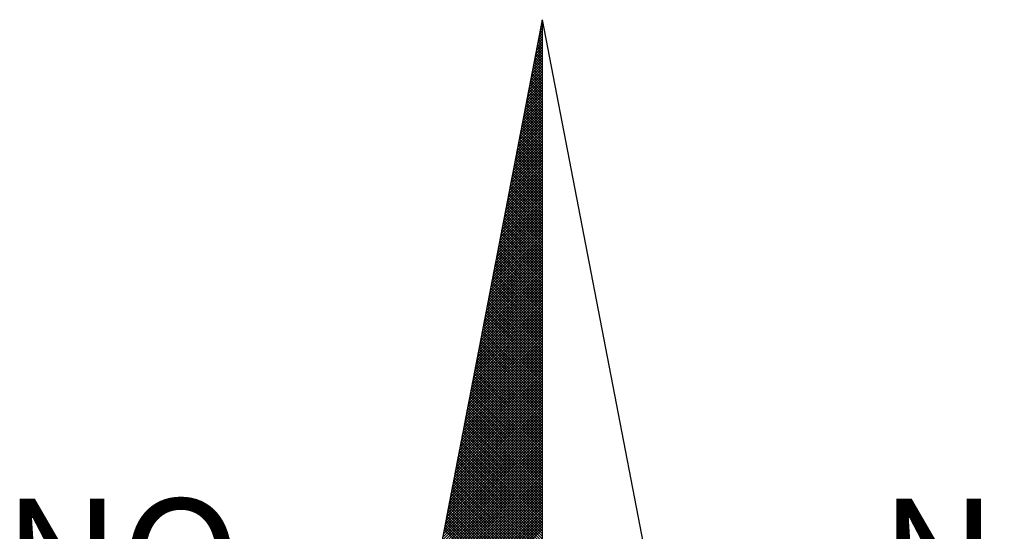
# Model space of a CAD drawing. Extents: x 180879 to 181176, y 1674161 to 1674581.
# Drawn here: x 181121 to 181133, y 1674524 to 1674530 of the extents above; entities that cross this region are included whole.
import ezdxf

# ---------------------------------------------------------------- set-up
doc = ezdxf.new("R2010")
doc.units = 0
doc.header["$MEASUREMENT"] = 0
doc.layers.add('NORTE', color=7, linetype='Continuous')
doc.layers.add('T-DIM', color=1, linetype='Continuous')
doc.styles.add('ROMANT', font='romant', dxfattribs={"height": 0.2})

# ---------------------------------------------------------------- blocks, each defined once
blk = doc.blocks.new('*X47')
at = {"color": 0}
for p, q in [((182559.3265, 1662942.103), (182559.3401, 1662942.1166)), ((182559.3401, 1662942.1064), (182559.3293, 1662942.1172)), ((182559.3308, 1662942.1249), (182559.3401, 1662942.1343)), ((182559.3401, 1662942.1241), (182559.3321, 1662942.132)), ((182559.335, 1662942.1468), (182559.3401, 1662942.1519)), ((182559.3401, 1662942.1417), (182559.335, 1662942.1469)), ((182559.3401, 1662942.1594), (182559.3378, 1662942.1617)), ((182559.3392, 1662942.1687), (182559.3401, 1662942.1696)), ((182559.3096, 1662942.0154), (182559.3401, 1662942.0459)), ((182559.3138, 1662942.0373), (182559.3401, 1662942.0636)), ((182559.3401, 1662942.018), (182559.315, 1662942.0431)), ((182559.3401, 1662942.0357), (182559.3178, 1662942.0579)), ((182559.3181, 1662942.0592), (182559.3401, 1662942.0812)), ((182559.3401, 1662942.0533), (182559.3207, 1662942.0728)), ((182559.3223, 1662942.0811), (182559.3401, 1662942.0989)), ((182559.3401, 1662942.071), (182559.3235, 1662942.0876)), ((182559.3401, 1662942.0887), (182559.3264, 1662942.1024)), ((182559.2969, 1662941.9497), (182559.3401, 1662941.9928)), ((182559.3012, 1662941.9716), (182559.3401, 1662942.0105)), ((182559.3401, 1662941.9473), (182559.3035, 1662941.9839)), ((182559.3054, 1662941.9935), (182559.3401, 1662942.0282)), ((182559.3401, 1662941.965), (182559.3064, 1662941.9987)), ((182559.3401, 1662941.9826), (182559.3093, 1662942.0135)), ((182559.3401, 1662942.0003), (182559.3121, 1662942.0283)), ((182559.28, 1662941.8621), (182559.3401, 1662941.9221)), ((182559.2843, 1662941.884), (182559.3401, 1662941.9398)), ((182559.2885, 1662941.9059), (182559.3401, 1662941.9575)), ((182559.3401, 1662941.8766), (182559.2921, 1662941.9246)), ((182559.2927, 1662941.9278), (182559.3401, 1662941.9752)), ((182559.3401, 1662941.8942), (182559.295, 1662941.9394)), ((182559.3401, 1662941.9119), (182559.2978, 1662941.9542)), ((182559.3401, 1662941.9296), (182559.3007, 1662941.969)), ((182559.2631, 1662941.7744), (182559.3401, 1662941.8514)), ((182559.2674, 1662941.7964), (182559.3401, 1662941.8691)), ((182559.2716, 1662941.8183), (182559.3401, 1662941.8868)), ((182559.2758, 1662941.8402), (182559.3401, 1662941.9045)), ((182559.3401, 1662941.7882), (182559.2778, 1662941.8505)), ((182559.3401, 1662941.8059), (182559.2807, 1662941.8653)), ((182559.3401, 1662941.8235), (182559.2835, 1662941.8801)), ((182559.3401, 1662941.8412), (182559.2864, 1662941.8949)), ((182559.3401, 1662941.8589), (182559.2892, 1662941.9098)), ((182559.2505, 1662941.7087), (182559.3401, 1662941.7984)), ((182559.2547, 1662941.7306), (182559.3401, 1662941.8161)), ((182559.2589, 1662941.7525), (182559.3401, 1662941.8337)), ((182559.3401, 1662941.7175), (182559.2664, 1662941.7912)), ((182559.3401, 1662941.7351), (182559.2692, 1662941.806)), ((182559.3401, 1662941.7528), (182559.2721, 1662941.8208)), ((182559.3401, 1662941.7705), (182559.2749, 1662941.8357)), ((182559.2335, 1662941.6211), (182559.3401, 1662941.7277)), ((182559.2378, 1662941.643), (182559.3401, 1662941.7454)), ((182559.242, 1662941.6649), (182559.3401, 1662941.763)), ((182559.2462, 1662941.6868), (182559.3401, 1662941.7807)), ((182559.3401, 1662941.6468), (182559.2549, 1662941.7319)), ((182559.3401, 1662941.6644), (182559.2578, 1662941.7468)), ((182559.3401, 1662941.6821), (182559.2606, 1662941.7616)), ((182559.3401, 1662941.6998), (182559.2635, 1662941.7764)), ((182559.2166, 1662941.5335), (182559.3401, 1662941.657)), ((182559.2209, 1662941.5554), (182559.3401, 1662941.6746)), ((182559.2251, 1662941.5773), (182559.3401, 1662941.6923)), ((182559.2293, 1662941.5992), (182559.3401, 1662941.71)), ((182559.3401, 1662941.5584), (182559.2406, 1662941.6578)), ((182559.3401, 1662941.576), (182559.2435, 1662941.6727)), ((182559.3401, 1662941.5937), (182559.2464, 1662941.6875)), ((182559.3401, 1662941.6114), (182559.2492, 1662941.7023)), ((182559.3401, 1662941.6291), (182559.2521, 1662941.7171)), ((182559.204, 1662941.4678), (182559.3401, 1662941.6039)), ((182559.2082, 1662941.4897), (182559.3401, 1662941.6216)), ((182559.2124, 1662941.5116), (182559.3401, 1662941.6393)), ((182559.3401, 1662941.4877), (182559.2292, 1662941.5986)), ((182559.3401, 1662941.5053), (182559.2321, 1662941.6134)), ((182559.3401, 1662941.523), (182559.2349, 1662941.6282)), ((182559.3401, 1662941.5407), (182559.2378, 1662941.643)), ((182559.1871, 1662941.3802), (182559.3401, 1662941.5332)), ((182559.1913, 1662941.4021), (182559.3401, 1662941.5509)), ((182559.1955, 1662941.424), (182559.3401, 1662941.5686)), ((182559.1997, 1662941.4459), (182559.3401, 1662941.5863)), ((182559.3401, 1662941.3993), (182559.2149, 1662941.5245)), ((182559.3401, 1662941.4169), (182559.2178, 1662941.5393)), ((182559.3401, 1662941.4346), (182559.2206, 1662941.5541)), ((182559.3401, 1662941.4523), (182559.2235, 1662941.5689)), ((182559.3401, 1662941.47), (182559.2263, 1662941.5838)), ((182559.1702, 1662941.2926), (182559.3401, 1662941.4625)), ((182559.1744, 1662941.3145), (182559.3401, 1662941.4802)), ((182559.1786, 1662941.3364), (182559.3401, 1662941.4979)), ((182559.1828, 1662941.3583), (182559.3401, 1662941.5155)), ((182559.3401, 1662941.3286), (182559.2035, 1662941.4652)), ((182559.3401, 1662941.3462), (182559.2063, 1662941.48)), ((182559.3401, 1662941.3639), (182559.2092, 1662941.4948)), ((182559.3401, 1662941.3816), (182559.212, 1662941.5097)), ((182559.1575, 1662941.2268), (182559.3401, 1662941.4095)), ((182559.1617, 1662941.2488), (182559.3401, 1662941.4272)), ((182559.1659, 1662941.2707), (182559.3401, 1662941.4448)), ((182559.3401, 1662941.2579), (182559.192, 1662941.4059)), ((182559.3401, 1662941.2755), (182559.1949, 1662941.4207)), ((182559.3401, 1662941.2932), (182559.1977, 1662941.4356)), ((182559.3401, 1662941.3109), (182559.2006, 1662941.4504)), ((182559.1406, 1662941.1392), (182559.3401, 1662941.3388)), ((182559.1448, 1662941.1611), (182559.3401, 1662941.3564)), ((182559.149, 1662941.183), (182559.3401, 1662941.3741)), ((182559.1533, 1662941.2049), (182559.3401, 1662941.3918)), ((182559.3401, 1662941.1695), (182559.1777, 1662941.3318)), ((182559.3401, 1662941.1871), (182559.1806, 1662941.3467)), ((182559.3401, 1662941.2048), (182559.1835, 1662941.3615)), ((182559.3401, 1662941.2225), (182559.1863, 1662941.3763)), ((182559.3401, 1662941.2402), (182559.1892, 1662941.3911)), ((182559.1237, 1662941.0516), (182559.3401, 1662941.2681)), ((182559.1279, 1662941.0735), (182559.3401, 1662941.2857)), ((182559.1321, 1662941.0954), (182559.3401, 1662941.3034)), ((182559.1363, 1662941.1173), (182559.3401, 1662941.3211)), ((182559.3401, 1662941.0988), (182559.1663, 1662941.2726)), ((182559.3401, 1662941.1164), (182559.1692, 1662941.2874)), ((182559.3401, 1662941.1341), (182559.172, 1662941.3022)), ((182559.3401, 1662941.1518), (182559.1749, 1662941.317)), ((182559.111, 1662940.9859), (182559.3401, 1662941.215)), ((182559.1152, 1662941.0078), (182559.3401, 1662941.2327)), ((182559.1194, 1662941.0297), (182559.3401, 1662941.2504)), ((182559.3401, 1662941.028), (182559.1549, 1662941.2133)), ((182559.3401, 1662941.0457), (182559.1577, 1662941.2281)), ((182559.3401, 1662941.0634), (182559.1606, 1662941.2429)), ((182559.3401, 1662941.0811), (182559.1634, 1662941.2577)), ((182559.0941, 1662940.8983), (182559.3401, 1662941.1443)), ((182559.0983, 1662940.9202), (182559.3401, 1662941.162)), ((182559.1025, 1662940.9421), (182559.3401, 1662941.1797)), ((182559.1068, 1662940.964), (182559.3401, 1662941.1973)), ((182559.3401, 1662940.9397), (182559.1406, 1662941.1392)), ((182559.3401, 1662940.9573), (182559.1434, 1662941.154)), ((182559.3401, 1662940.975), (182559.1463, 1662941.1688)), ((182559.3401, 1662940.9927), (182559.1491, 1662941.1837)), ((182559.3401, 1662941.0104), (182559.152, 1662941.1985)), ((182559.0772, 1662940.8107), (182559.3401, 1662941.0736)), ((182559.0814, 1662940.8326), (182559.3401, 1662941.0913)), ((182559.0856, 1662940.8545), (182559.3401, 1662941.109)), ((182559.0899, 1662940.8764), (182559.3401, 1662941.1266)), ((182559.3401, 1662940.8689), (182559.1291, 1662941.0799)), ((182559.3401, 1662940.8866), (182559.132, 1662941.0947)), ((182559.3401, 1662940.9043), (182559.1348, 1662941.1096)), ((182559.3401, 1662940.922), (182559.1377, 1662941.1244)), ((182559.0645, 1662940.745), (182559.3401, 1662941.0206)), ((182559.0687, 1662940.7669), (182559.3401, 1662941.0382)), ((182559.073, 1662940.7888), (182559.3401, 1662941.0559)), ((182559.3401, 1662940.7982), (182559.1177, 1662941.0206)), ((182559.3401, 1662940.8159), (182559.1206, 1662941.0355)), ((182559.3401, 1662940.8336), (182559.1234, 1662941.0503)), ((182559.3401, 1662940.8513), (182559.1263, 1662941.0651)), ((182559.0476, 1662940.6573), (182559.3401, 1662940.9499)), ((182559.0518, 1662940.6793), (182559.3401, 1662940.9675)), ((182559.056, 1662940.7012), (182559.3401, 1662940.9852)), ((182559.0603, 1662940.7231), (182559.3401, 1662941.0029)), ((182559.3401, 1662940.7098), (182559.1034, 1662940.9466)), ((182559.3401, 1662940.7275), (182559.1063, 1662940.9614)), ((182559.3401, 1662940.7452), (182559.1091, 1662940.9762)), ((182559.3401, 1662940.7629), (182559.112, 1662940.991)), ((182559.3401, 1662940.7806), (182559.1148, 1662941.0058)), ((182559.0307, 1662940.5697), (182559.3401, 1662940.8791)), ((182559.0349, 1662940.5916), (182559.3401, 1662940.8968)), ((182559.0391, 1662940.6135), (182559.3401, 1662940.9145)), ((182559.0434, 1662940.6354), (182559.3401, 1662940.9322)), ((182559.3401, 1662940.6391), (182559.092, 1662940.8873)), ((182559.3401, 1662940.6568), (182559.0948, 1662940.9021)), ((182559.3401, 1662940.6745), (182559.0977, 1662940.9169)), ((182559.3401, 1662940.6922), (182559.1005, 1662940.9317)), ((182559.018, 1662940.504), (182559.3401, 1662940.8261)), ((182559.0222, 1662940.5259), (182559.3401, 1662940.8438)), ((182559.0265, 1662940.5478), (182559.3401, 1662940.8615)), ((182559.3401, 1662940.5507), (182559.0777, 1662940.8132)), ((182559.3401, 1662940.5684), (182559.0805, 1662940.828)), ((182559.3401, 1662940.5861), (182559.0834, 1662940.8428)), ((182559.3401, 1662940.6038), (182559.0862, 1662940.8576)), ((182559.3401, 1662940.6215), (182559.0891, 1662940.8725)), ((182559.0011, 1662940.4164), (182559.3401, 1662940.7554)), ((182559.0053, 1662940.4383), (182559.3401, 1662940.7731)), ((182559.0096, 1662940.4602), (182559.3401, 1662940.7908)), ((182559.0138, 1662940.4821), (182559.3401, 1662940.8084)), ((182559.3401, 1662940.48), (182559.0662, 1662940.7539)), ((182559.3401, 1662940.4977), (182559.0691, 1662940.7687)), ((182559.3401, 1662940.5154), (182559.0719, 1662940.7836)), ((182559.3401, 1662940.5331), (182559.0748, 1662940.7984)), ((182558.9842, 1662940.3288), (182559.3401, 1662940.6847)), ((182558.9884, 1662940.3507), (182559.3401, 1662940.7024)), ((182558.9927, 1662940.3726), (182559.3401, 1662940.7201)), ((182558.9969, 1662940.3945), (182559.3401, 1662940.7377)), ((182559.3401, 1662940.4093), (182559.0548, 1662940.6946)), ((182559.3401, 1662940.427), (182559.0576, 1662940.7095)), ((182559.3401, 1662940.4447), (182559.0605, 1662940.7243)), ((182559.3401, 1662940.4624), (182559.0634, 1662940.7391)), ((182558.9715, 1662940.2631), (182559.3401, 1662940.6317)), ((182558.9757, 1662940.285), (182559.3401, 1662940.6493)), ((182558.98, 1662940.3069), (182559.3401, 1662940.667)), ((182559.3401, 1662940.3209), (182559.0405, 1662940.6205)), ((182559.3401, 1662940.3386), (182559.0434, 1662940.6354)), ((182559.3401, 1662940.3563), (182559.0462, 1662940.6502)), ((182559.3401, 1662940.374), (182559.0491, 1662940.665)), ((182559.3401, 1662940.3916), (182559.0519, 1662940.6798)), ((182558.9546, 1662940.1755), (182559.3401, 1662940.561)), ((182558.9588, 1662940.1974), (182559.3401, 1662940.5786)), ((182558.9631, 1662940.2193), (182559.3401, 1662940.5963)), ((182558.9673, 1662940.2412), (182559.3401, 1662940.614)), ((182559.3401, 1662940.2502), (182559.0291, 1662940.5613)), ((182559.3401, 1662940.2679), (182559.0319, 1662940.5761)), ((182559.3401, 1662940.2856), (182559.0348, 1662940.5909)), ((182559.3401, 1662940.3033), (182559.0376, 1662940.6057)), ((182558.9377, 1662940.0878), (182559.3401, 1662940.4902)), ((182558.9419, 1662940.1098), (182559.3401, 1662940.5079)), ((182558.9462, 1662940.1317), (182559.3401, 1662940.5256)), ((182558.9504, 1662940.1536), (182559.3401, 1662940.5433)), ((182559.3401, 1662940.1795), (182559.0176, 1662940.502)), ((182559.3401, 1662940.1972), (182559.0205, 1662940.5168)), ((182559.3401, 1662940.2149), (182559.0233, 1662940.5316)), ((182559.3401, 1662940.2325), (182559.0262, 1662940.5465)), ((182558.925, 1662940.0221), (182559.3401, 1662940.4372)), ((182558.9293, 1662940.044), (182559.3401, 1662940.4549)), ((182558.9335, 1662940.0659), (182559.3401, 1662940.4726)), ((182559.3401, 1662940.0911), (182559.0033, 1662940.4279)), ((182559.3401, 1662940.1088), (182559.0062, 1662940.4427)), ((182559.3401, 1662940.1265), (182559.009, 1662940.4575)), ((182559.3401, 1662940.1442), (182559.0119, 1662940.4724)), ((182559.3401, 1662940.1618), (182559.0148, 1662940.4872)), ((182558.9081, 1662939.9345), (182559.3401, 1662940.3665)), ((182558.9124, 1662939.9564), (182559.3401, 1662940.3842)), ((182558.9166, 1662939.9783), (182559.3401, 1662940.4019)), ((182558.9208, 1662940.0002), (182559.3401, 1662940.4195)), ((182559.3401, 1662940.0204), (182558.9919, 1662940.3686)), ((182559.3401, 1662940.0381), (182558.9947, 1662940.3835)), ((182559.3401, 1662940.0558), (182558.9976, 1662940.3983)), ((182559.3401, 1662940.0734), (182559.0005, 1662940.4131)), ((182558.8912, 1662939.8469), (182559.3401, 1662940.2958)), ((182558.8955, 1662939.8688), (182559.3401, 1662940.3135)), ((182558.8997, 1662939.8907), (182559.3401, 1662940.3311)), ((182558.9039, 1662939.9126), (182559.3401, 1662940.3488)), ((182559.3401, 1662939.9497), (182558.9805, 1662940.3094)), ((182559.3401, 1662939.9674), (182558.9833, 1662940.3242)), ((182559.3401, 1662939.9851), (182558.9862, 1662940.339)), ((182559.3401, 1662940.0027), (182558.989, 1662940.3538)), ((182558.8785, 1662939.7812), (182559.3401, 1662940.2428)), ((182558.8828, 1662939.8031), (182559.3401, 1662940.2604)), ((182558.887, 1662939.825), (182559.3401, 1662940.2781)), ((182559.3401, 1662939.8613), (182558.9662, 1662940.2353)), ((182559.3401, 1662939.879), (182558.969, 1662940.2501)), ((182559.3401, 1662939.8967), (182558.9719, 1662940.2649)), ((182559.3401, 1662939.9143), (182558.9747, 1662940.2797)), ((182559.3401, 1662939.932), (182558.9776, 1662940.2945)), ((182558.8616, 1662939.6936), (182559.3401, 1662940.172)), ((182558.8659, 1662939.7155), (182559.3401, 1662940.1897)), ((182558.8701, 1662939.7374), (182559.3401, 1662940.2074)), ((182558.8743, 1662939.7593), (182559.3401, 1662940.2251)), ((182559.3401, 1662939.7906), (182558.9547, 1662940.176)), ((182559.3401, 1662939.8083), (182558.9576, 1662940.1908)), ((182559.3401, 1662939.826), (182558.9604, 1662940.2056)), ((182559.3401, 1662939.8436), (182558.9633, 1662940.2204)), ((182558.8447, 1662939.606), (182559.3401, 1662940.1013)), ((182558.849, 1662939.6279), (182559.3401, 1662940.119)), ((182558.8532, 1662939.6498), (182559.3401, 1662940.1367)), ((182558.8574, 1662939.6717), (182559.3401, 1662940.1544)), ((182559.3401, 1662939.7022), (182558.9404, 1662940.1019)), ((182559.3401, 1662939.7199), (182558.9433, 1662940.1167)), ((182559.3401, 1662939.7376), (182558.9461, 1662940.1315)), ((182559.3401, 1662939.7552), (182558.949, 1662940.1464)), ((182559.3401, 1662939.7729), (182558.9519, 1662940.1612)), ((182558.8321, 1662939.5402), (182559.3401, 1662940.0483)), ((182558.8363, 1662939.5622), (182559.3401, 1662940.066)), ((182558.8405, 1662939.5841), (182559.3401, 1662940.0837)), ((182559.3401, 1662939.6315), (182558.929, 1662940.0426)), ((182559.3401, 1662939.6492), (182558.9318, 1662940.0574)), ((182559.3401, 1662939.6669), (182558.9347, 1662940.0723)), ((182559.3401, 1662939.6845), (182558.9376, 1662940.0871)), ((182558.8152, 1662939.4526), (182559.3401, 1662939.9776)), ((182558.8194, 1662939.4745), (182559.3401, 1662939.9953)), ((182558.8236, 1662939.4964), (182559.3401, 1662940.0129)), ((182558.8278, 1662939.5183), (182559.3401, 1662940.0306)), ((182559.3401, 1662939.5608), (182558.9176, 1662939.9834)), ((182559.3401, 1662939.5785), (182558.9204, 1662939.9982)), ((182559.3401, 1662939.5962), (182558.9233, 1662940.013)), ((182559.3401, 1662939.6138), (182558.9261, 1662940.0278)), ((182558.8025, 1662939.3869), (182559.3401, 1662939.9246)), ((182558.8067, 1662939.4088), (182559.3401, 1662939.9422)), ((182558.8109, 1662939.4307), (182559.3401, 1662939.9599)), ((182559.3401, 1662939.4724), (182558.9033, 1662939.9093)), ((182559.3401, 1662939.4901), (182558.9061, 1662939.9241)), ((182559.3401, 1662939.5078), (182558.909, 1662939.9389)), ((182559.3401, 1662939.5254), (182558.9118, 1662939.9537)), ((182559.3401, 1662939.5431), (182558.9147, 1662939.9685)), ((182558.7856, 1662939.2993), (182559.3401, 1662939.8538)), ((182558.7898, 1662939.3212), (182559.3401, 1662939.8715)), ((182558.794, 1662939.3431), (182559.3401, 1662939.8892)), ((182558.7982, 1662939.365), (182559.3401, 1662939.9069)), ((182559.3401, 1662939.4017), (182558.8918, 1662939.85)), ((182559.3401, 1662939.4194), (182558.8947, 1662939.8648)), ((182559.3401, 1662939.4371), (182558.8975, 1662939.8796)), ((182559.3401, 1662939.4547), (182558.9004, 1662939.8944)), ((182558.7687, 1662939.2117), (182559.3401, 1662939.7831)), ((182558.7729, 1662939.2336), (182559.3401, 1662939.8008)), ((182558.7771, 1662939.2555), (182559.3401, 1662939.8185)), ((182558.7813, 1662939.2774), (182559.3401, 1662939.8362)), ((182559.3401, 1662939.331), (182558.8804, 1662939.7907)), ((182559.3401, 1662939.3487), (182558.8832, 1662939.8055)), ((182559.3401, 1662939.3663), (182558.8861, 1662939.8203)), ((182559.3401, 1662939.384), (182558.889, 1662939.8352)), ((182558.756, 1662939.146), (182559.3401, 1662939.7301)), ((182558.7602, 1662939.1679), (182559.3401, 1662939.7478)), ((182558.7644, 1662939.1898), (182559.3401, 1662939.7655)), ((182559.3401, 1662939.2426), (182558.8661, 1662939.7166)), ((182559.3401, 1662939.2603), (182558.8689, 1662939.7314)), ((182559.3401, 1662939.278), (182558.8718, 1662939.7463)), ((182559.3401, 1662939.2956), (182558.8747, 1662939.7611)), ((182559.3401, 1662939.3133), (182558.8775, 1662939.7759)), ((182558.7391, 1662939.0584), (182559.3401, 1662939.6594)), ((182558.7433, 1662939.0803), (182559.3401, 1662939.6771)), ((182558.7475, 1662939.1022), (182559.3401, 1662939.6947)), ((182558.7518, 1662939.1241), (182559.3401, 1662939.7124)), ((182559.3401, 1662939.1719), (182558.8547, 1662939.6573)), ((182559.3401, 1662939.1896), (182558.8575, 1662939.6722)), ((182559.3401, 1662939.2072), (182558.8604, 1662939.687)), ((182559.3401, 1662939.2249), (182558.8632, 1662939.7018)), ((182558.7222, 1662938.9707), (182559.3401, 1662939.5887)), ((182558.7264, 1662938.9927), (182559.3401, 1662939.6064)), ((182558.7306, 1662939.0146), (182559.3401, 1662939.624)), ((182558.7349, 1662939.0365), (182559.3401, 1662939.6417)), ((182559.3401, 1662939.1012), (182558.8432, 1662939.5981)), ((182559.3401, 1662939.1189), (182558.8461, 1662939.6129)), ((182559.3401, 1662939.1365), (182558.8489, 1662939.6277)), ((182559.3401, 1662939.1542), (182558.8518, 1662939.6425)), ((182558.7095, 1662938.905), (182559.3401, 1662939.5356)), ((182558.7137, 1662938.9269), (182559.3401, 1662939.5533)), ((182558.7179, 1662938.9488), (182559.3401, 1662939.571)), ((182559.3401, 1662939.0128), (182558.8289, 1662939.524)), ((182559.3401, 1662939.0305), (182558.8318, 1662939.5388)), ((182559.3401, 1662939.0481), (182558.8346, 1662939.5536)), ((182559.3401, 1662939.0658), (182558.8375, 1662939.5684)), ((182559.3401, 1662939.0835), (182558.8404, 1662939.5833)), ((182558.6926, 1662938.8174), (182559.3401, 1662939.4649)), ((182558.6968, 1662938.8393), (182559.3401, 1662939.4826)), ((182558.701, 1662938.8612), (182559.3401, 1662939.5003)), ((182558.7053, 1662938.8831), (182559.3401, 1662939.518)), ((182559.3401, 1662938.9421), (182558.8175, 1662939.4647)), ((182559.3401, 1662938.9598), (182558.8203, 1662939.4795)), ((182559.3401, 1662938.9774), (182558.8232, 1662939.4943)), ((182559.3401, 1662938.9951), (182558.8261, 1662939.5092)), ((182558.6757, 1662938.7298), (182559.3401, 1662939.3942)), ((182558.6799, 1662938.7517), (182559.3401, 1662939.4119)), ((182558.6841, 1662938.7736), (182559.3401, 1662939.4296)), ((182558.6884, 1662938.7955), (182559.3401, 1662939.4473)), ((182559.3401, 1662938.8537), (182558.8032, 1662939.3906)), ((182559.3401, 1662938.8714), (182558.806, 1662939.4054)), ((182559.3401, 1662938.889), (182558.8089, 1662939.4202)), ((182559.3401, 1662938.9067), (182558.8118, 1662939.4351)), ((182559.3401, 1662938.9244), (182558.8146, 1662939.4499)), ((182558.663, 1662938.6641), (182559.3401, 1662939.3412)), ((182558.6672, 1662938.686), (182559.3401, 1662939.3589)), ((182558.6715, 1662938.7079), (182559.3401, 1662939.3765)), ((182559.3401, 1662938.783), (182558.7917, 1662939.3313)), ((182559.3401, 1662938.8007), (182558.7946, 1662939.3462)), ((182559.3401, 1662938.8183), (182558.7975, 1662939.361)), ((182559.3401, 1662938.836), (182558.8003, 1662939.3758)), ((182558.6461, 1662938.5765), (182559.3401, 1662939.2705)), ((182558.6503, 1662938.5984), (182559.3401, 1662939.2882)), ((182558.6546, 1662938.6203), (182559.3401, 1662939.3058)), ((182558.6588, 1662938.6422), (182559.3401, 1662939.3235)), ((182559.3401, 1662938.7123), (182558.7803, 1662939.2721)), ((182559.3401, 1662938.7299), (182558.7832, 1662939.2869)), ((182559.3401, 1662938.7476), (182558.786, 1662939.3017)), ((182559.3401, 1662938.7653), (182558.7889, 1662939.3165)), ((182558.6292, 1662938.4889), (182559.3401, 1662939.1998)), ((182558.6334, 1662938.5108), (182559.3401, 1662939.2174)), ((182558.6377, 1662938.5327), (182559.3401, 1662939.2351)), ((182558.6419, 1662938.5546), (182559.3401, 1662939.2528)), ((182559.3401, 1662938.6239), (182558.766, 1662939.198)), ((182559.3401, 1662938.6416), (182558.7689, 1662939.2128)), ((182559.3401, 1662938.6592), (182558.7717, 1662939.2276)), ((182559.3401, 1662938.6769), (182558.7746, 1662939.2424)), ((182559.3401, 1662938.6946), (182558.7775, 1662939.2572)), ((182558.6165, 1662938.4232), (182559.3401, 1662939.1467)), ((182558.6207, 1662938.4451), (182559.3401, 1662939.1644)), ((182558.625, 1662938.467), (182559.3401, 1662939.1821)), ((182559.3401, 1662938.5532), (182558.7546, 1662939.1387)), ((182559.3401, 1662938.5708), (182558.7574, 1662939.1535)), ((182559.3401, 1662938.5885), (182558.7603, 1662939.1683)), ((182559.3401, 1662938.6062), (182558.7632, 1662939.1832)), ((182558.5996, 1662938.3355), (182559.3401, 1662939.076)), ((182558.6038, 1662938.3574), (182559.3401, 1662939.0937)), ((182558.6081, 1662938.3793), (182559.3401, 1662939.1114)), ((182558.6123, 1662938.4012), (182559.3401, 1662939.1291)), ((182559.3401, 1662938.4825), (182558.7431, 1662939.0794)), ((182559.3401, 1662938.5001), (182558.746, 1662939.0942)), ((182559.3401, 1662938.5178), (182558.7489, 1662939.1091)), ((182559.3401, 1662938.5355), (182558.7517, 1662939.1239)), ((182558.5827, 1662938.2479), (182559.3401, 1662939.0053)), ((182558.5869, 1662938.2698), (182559.3401, 1662939.023)), ((182558.5912, 1662938.2917), (182559.3401, 1662939.0407)), ((182558.5954, 1662938.3136), (182559.3401, 1662939.0583)), ((182559.3401, 1662938.3941), (182558.7288, 1662939.0053)), ((182559.3401, 1662938.4117), (182558.7317, 1662939.0201)), ((182559.3401, 1662938.4294), (182558.7346, 1662939.035)), ((182559.3401, 1662938.4471), (182558.7374, 1662939.0498)), ((182559.3401, 1662938.4648), (182558.7403, 1662939.0646)), ((182558.57, 1662938.1822), (182559.3401, 1662938.9523)), ((182558.5743, 1662938.2041), (182559.3401, 1662938.97)), ((182558.5785, 1662938.226), (182559.3401, 1662938.9876)), ((182559.3401, 1662938.3234), (182558.7174, 1662938.9461)), ((182559.3401, 1662938.341), (182558.7203, 1662938.9609)), ((182559.3401, 1662938.3587), (182558.7231, 1662938.9757)), ((182559.3401, 1662938.3764), (182558.726, 1662938.9905)), ((182558.5531, 1662938.0946), (182559.3401, 1662938.8816)), ((182558.5574, 1662938.1165), (182559.3401, 1662938.8993)), ((182558.5616, 1662938.1384), (182559.3401, 1662938.9169)), ((182558.5658, 1662938.1603), (182559.3401, 1662938.9346)), ((182559.3401, 1662938.235), (182558.7031, 1662938.872)), ((182559.3401, 1662938.2526), (182558.706, 1662938.8868)), ((182559.3401, 1662938.2703), (182558.7088, 1662938.9016)), ((182559.3401, 1662938.288), (182558.7117, 1662938.9164)), ((182559.3401, 1662938.3057), (182558.7146, 1662938.9312)), ((182558.5404, 1662938.0289), (182559.3401, 1662938.8285)), ((182558.5447, 1662938.0508), (182559.3401, 1662938.8462)), ((182558.5489, 1662938.0727), (182559.3401, 1662938.8639)), ((182559.3401, 1662938.1819), (182558.6945, 1662938.8275)), ((182559.3401, 1662938.1996), (182558.6974, 1662938.8423)), ((182559.3401, 1662938.2173), (182558.7003, 1662938.8571))]:
    blk.add_line(p, q, dxfattribs=at)
blk = doc.blocks.new('NORTEGEO')
at = {"layer": 'NORTE', "color": 7}
for q in [(-1.0785, 1.0785), (0, -6.6682), (1.0785, 1.0785)]:
    blk.add_line((0, 6.6682), q, dxfattribs=at)
at = {"layer": 'NORTE'}
blk.add_blockref('*X47', (-182559.3401, -1662935.5052), dxfattribs=at)
at = {"layer": 'NORTE', "color": 7, "style": 'ROMANT'}
for s, p in [('NO', (-3.5412, 2.7415)), ('NE', (2.2196, 2.7415))]:
    blk.add_text(s, height=0.78147, dxfattribs=at).set_placement(p)

msp = doc.modelspace()

# ---------------------------------------------------------------- block references
at = {"layer": 'T-DIM', "ltscale": 0.75, "xscale": 1.790037972852588, "yscale": 1.790037972852588, "zscale": 1.790037972954514}
msp.add_blockref('NORTEGEO', (181127.42, 1674518.481), dxfattribs=at)

doc.saveas('drawing.dxf')
